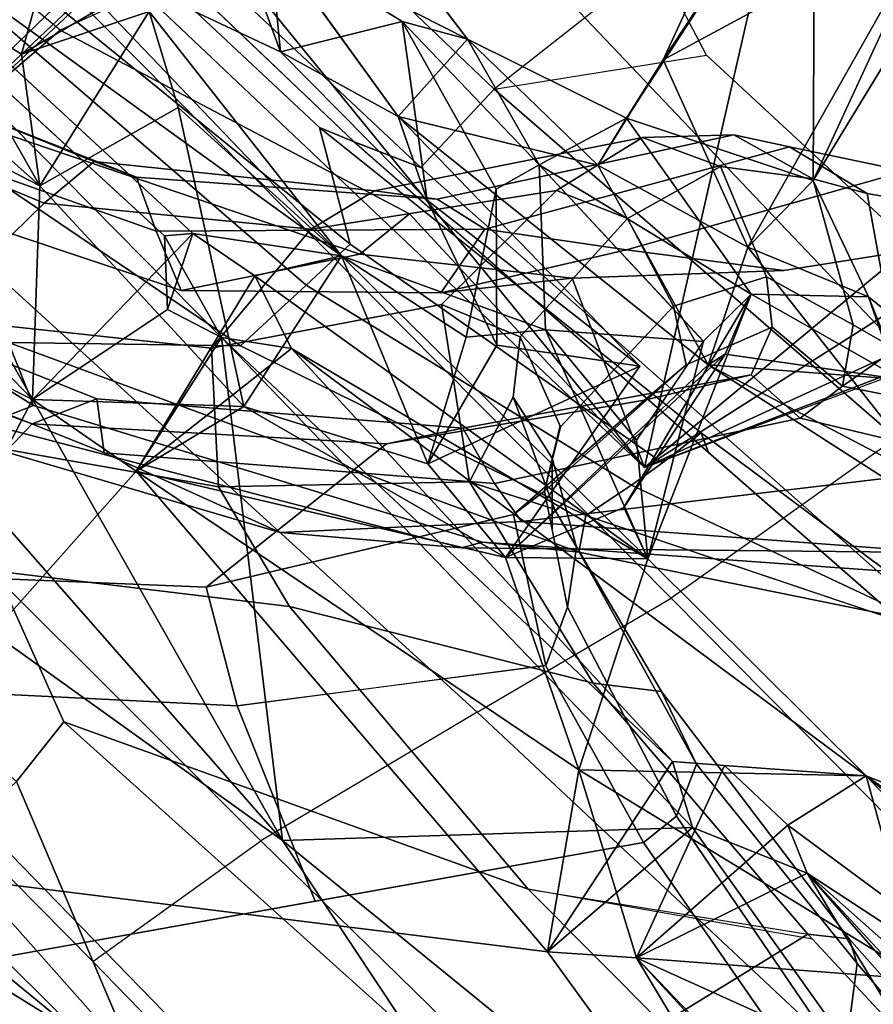
# Model space of a CAD drawing. Units: inches. Extents: x -2 to 313, y -6 to 112.
# Drawn here: x 28 to 29, y 36 to 37 of the extents above; entities that cross this region are included whole.
import ezdxf

# ---------------------------------------------------------------- set-up
doc = ezdxf.new("R2010")
doc.units = ezdxf.units.IN
doc.header["$MEASUREMENT"] = 0
for name, color, linetype in [('SEAT-BACK', 5, 'Continuous'), ('SEAT-BACKFABRIC', 5, 'Continuous'), ('SEAT-BASE', 5, 'Continuous'), ('SEAT-FRAME', 5, 'Continuous'), ('TABLE-TOP', 6, 'Continuous'), ('TABLE-TOPEDGE', 6, 'Continuous')]:
    doc.layers.add(name, color=color, linetype=linetype)
doc.layers.add('SEAT-FABRIC', color=5, linetype='Continuous', lineweight=9)

# ---------------------------------------------------------------- blocks, each defined once
blk = doc.blocks.new('UDV6ATS_3060L04E1_3T')
at = {"layer": 'TABLE-TOP'}
for points in [[(57.88, 0, 29), (0, 0, 29), (0, -28.88, 29), (57.88, -28.88, 29)], [(0, -28.88, 27.824), (0, 0, 27.824), (57.88, 0, 27.824), (57.88, -28.88, 27.824)]]:
    blk.add_3dface(points, dxfattribs=at)
at = {"layer": 'TABLE-TOPEDGE'}
blk.add_3dface([(0, -28.88, 27.824), (57.88, -28.88, 27.824), (57.88, -28.88, 29), (0, -28.88, 29)], dxfattribs=at)
blk = doc.blocks.new('1MIRRA2_ARMS_ADJLUMBAR_BFLY_0T')
at = {"layer": 'SEAT-BACK'}
for points in [[(-11.4012, -2.0448, 40.0462), (-11.4012, -2.0448, 40.0462), (-11.4144, 0.0079, 39.8957), (-11.4541, 0, 39.7441)], [(-11.4481, -2.7967, 39.8398), (-11.4481, -2.7967, 39.8398), (-11.4541, 0, 39.7441), (-11.2743, 0, 39.5936)], [(-11.4541, 0, 39.7441), (-11.4541, 0, 39.7441), (-11.4481, -2.7967, 39.8398), (-11.4012, -2.0448, 40.0462)], [(-11.2658, -1.0112, 39.6228), (-11.2658, -1.0112, 39.6228), (-11.4481, -2.7967, 39.8398), (-11.2743, 0, 39.5936)], [(-11.4012, -2.0448, 40.0462), (-11.4012, -2.0448, 40.0462), (-11.1732, 0, 39.9653), (-11.4144, 0.0079, 39.8957)], [(-10.9237, 0, 39.2659), (-10.9237, 0, 39.2659), (-10.6524, -0.8185, 38.8637), (-11.2658, -1.0112, 39.6228)], [(-10.7274, 0, 39.4503), (-10.7274, 0, 39.4503), (-11.0552, -0.0002, 39.788), (-10.8204, -1.4261, 39.6199)], [(-10.9237, 0, 39.2659), (-10.9237, 0, 39.2659), (-10.6394, -0.0669, 38.8215), (-10.6524, -0.8185, 38.8637)], [(-10.8204, -1.4261, 39.6199), (-10.8204, -1.4261, 39.6199), (-10.4318, -0.9302, 38.9805), (-10.4256, 0, 38.9917)], [(-10.4256, 0, 38.9917), (-10.4256, 0, 38.9917), (-10.7274, 0, 39.4503), (-10.8204, -1.4261, 39.6199)], [(-10.4578, -0.637, 38.4394), (-10.4578, -0.637, 38.4394), (-10.6394, -0.0669, 38.8215), (-10.4937, 0, 38.5098)], [(-10.387, -0.3792, 38.2347), (-10.387, -0.3792, 38.2347), (-10.4578, -0.637, 38.4394), (-10.4937, 0, 38.5098)], [(-10.3922, -0.7906, 38.9158), (-10.3922, -0.7906, 38.9158), (-10.4256, 0, 38.9917), (-10.4318, -0.9302, 38.9805)], [(-11.1673, -1.8706, 40.0249), (-11.1673, -1.8706, 40.0249), (-11.1732, 0, 39.9653), (-11.4012, -2.0448, 40.0462)], [(-11.1673, -1.8706, 40.0249), (-11.1673, -1.8706, 40.0249), (-11.0552, -0.0002, 39.788), (-11.1732, 0, 39.9653)], [(-11.0938, -2.777, 39.975), (-11.0938, -2.777, 39.975), (-11.0552, -0.0002, 39.788), (-11.1673, -1.8706, 40.0249)], [(-11.0938, -2.777, 39.975), (-11.0938, -2.777, 39.975), (-10.8204, -1.4261, 39.6199), (-11.0552, -0.0002, 39.788)], [(-10.4578, -0.637, 38.4394), (-10.4578, -0.637, 38.4394), (-10.6524, -0.8185, 38.8637), (-10.6394, -0.0669, 38.8215)], [(-10.3654, -0.8133, 38.8303), (-10.3654, -0.8133, 38.8303), (-10.2542, -0.9639, 38.5371), (-10.3933, -0.095, 38.86)], [(-10.2542, -0.9639, 38.5371), (-10.2542, -0.9639, 38.5371), (-10.2364, -0.1604, 38.4873), (-10.3933, -0.095, 38.86)], [(-10.2364, -0.1604, 38.4873), (-10.2364, -0.1604, 38.4873), (-10.2542, -0.9639, 38.5371), (-10.2085, -0.5797, 38.3531)], [(-10.3583, -0.5049, 38.189), (-10.3583, -0.5049, 38.189), (-10.387, -0.3792, 38.2347), (-10.0023, -0.3027, 37.1971)], [(-10.1941, -0.5479, 37.7729), (-10.1941, -0.5479, 37.7729), (-10.3583, -0.5049, 38.189), (-10.0023, -0.3027, 37.1971)], [(-10.4578, -0.637, 38.4394), (-10.4578, -0.637, 38.4394), (-10.387, -0.3792, 38.2347), (-10.3583, -0.5049, 38.189)], [(-10.0174, -0.4911, 37.1403), (-10.0174, -0.4911, 37.1403), (-10.1283, -0.7309, 37.493), (-10.1941, -0.5479, 37.7729)], [(-10.0822, -0.8912, 37.356), (-10.0822, -0.8912, 37.356), (-10.1283, -0.7309, 37.493), (-10.0174, -0.4911, 37.1403)], [(-10.4578, -0.637, 38.4394), (-10.4578, -0.637, 38.4394), (-10.3583, -0.5049, 38.189), (-10.2085, -0.5797, 38.3531)], [(-10.3583, -0.5049, 38.189), (-10.3583, -0.5049, 38.189), (-10.1941, -0.5479, 37.7729), (-10.2085, -0.5797, 38.3531)], [(-10.1283, -0.7309, 37.493), (-10.1283, -0.7309, 37.493), (-10.0386, -0.6215, 37.6356), (-10.1941, -0.5479, 37.7729)], [(-9.9528, -0.8842, 37.3417), (-9.9528, -0.8842, 37.3417), (-9.9106, -0.5693, 37.2037), (-10.0386, -0.6215, 37.6356)], [(-10.4578, -0.637, 38.4394), (-10.4578, -0.637, 38.4394), (-10.2085, -0.5797, 38.3531), (-10.2674, -0.6899, 38.4418)], [(-10.2542, -0.9639, 38.5371), (-10.2542, -0.9639, 38.5371), (-10.2674, -0.6899, 38.4418), (-10.2085, -0.5797, 38.3531)], [(-10.1283, -0.7309, 37.493), (-10.1283, -0.7309, 37.493), (-9.9949, -0.8114, 37.5266), (-10.0386, -0.6215, 37.6356)], [(-10.0386, -0.6215, 37.6356), (-10.0386, -0.6215, 37.6356), (-9.9949, -0.8114, 37.5266), (-9.9528, -0.8842, 37.3417)], [(-10.4725, -1.0105, 38.503), (-10.4725, -1.0105, 38.503), (-10.6524, -0.8185, 38.8637), (-10.4578, -0.637, 38.4394)], [(-10.4725, -1.0105, 38.503), (-10.4725, -1.0105, 38.503), (-10.4578, -0.637, 38.4394), (-10.2674, -0.6899, 38.4418)], [(-10.2674, -0.6899, 38.4418), (-10.2674, -0.6899, 38.4418), (-10.2542, -0.9639, 38.5371), (-10.4725, -1.0105, 38.503)], [(-10.13, -0.9902, 37.5049), (-10.13, -0.9902, 37.5049), (-10.1283, -0.7309, 37.493), (-10.0822, -0.8912, 37.356)], [(-9.9949, -0.8114, 37.5266), (-9.9949, -0.8114, 37.5266), (-10.1283, -0.7309, 37.493), (-10.13, -0.9902, 37.5049)], [(-10.3654, -0.8133, 38.8303), (-10.3654, -0.8133, 38.8303), (-10.3922, -0.7906, 38.9158), (-10.4544, -0.8583, 38.9469)], [(-10.4544, -0.8583, 38.9469), (-10.4544, -0.8583, 38.9469), (-10.3922, -0.7906, 38.9158), (-10.4318, -0.9302, 38.9805)], [(-11.2658, -1.0112, 39.6228), (-11.2658, -1.0112, 39.6228), (-10.6524, -0.8185, 38.8637), (-10.6241, -0.9728, 38.8298)], [(-10.6524, -0.8185, 38.8637), (-10.6524, -0.8185, 38.8637), (-10.3654, -0.8133, 38.8303), (-10.4544, -0.8583, 38.9469)], [(-10.6524, -0.8185, 38.8637), (-10.6524, -0.8185, 38.8637), (-10.4725, -1.0105, 38.503), (-10.6241, -0.9728, 38.8298)], [(-10.2542, -0.9639, 38.5371), (-10.2542, -0.9639, 38.5371), (-10.3654, -0.8133, 38.8303), (-10.348, -0.9051, 38.7914)], [(-9.9949, -0.8114, 37.5266), (-9.9949, -0.8114, 37.5266), (-10.0598, -1.0414, 37.6411), (-10.0005, -1.0574, 37.5969)], [(-9.9528, -0.8842, 37.3417), (-9.9528, -0.8842, 37.3417), (-9.9949, -0.8114, 37.5266), (-10.0005, -1.0574, 37.5969)], [(-10.089, -1.3231, 37.3747), (-10.089, -1.3231, 37.3747), (-10.13, -0.9902, 37.5049), (-10.0822, -0.8912, 37.356)], [(-10.0822, -0.8912, 37.356), (-10.0822, -0.8912, 37.356), (-9.9528, -0.8842, 37.3417), (-9.9491, -1.1095, 37.0184)], [(-9.9491, -1.1095, 37.0184), (-9.9491, -1.1095, 37.0184), (-10.0277, -1.3821, 37.2182), (-10.0822, -0.8912, 37.356)], [(-10.0005, -1.0574, 37.5969), (-10.0005, -1.0574, 37.5969), (-9.8826, -1.0936, 37.1131), (-9.9528, -0.8842, 37.3417)], [(-9.9528, -0.8842, 37.3417), (-9.9528, -0.8842, 37.3417), (-9.8826, -1.0936, 37.1131), (-9.9491, -1.1095, 37.0184)], [(-10.348, -0.9051, 38.7914), (-10.348, -0.9051, 38.7914), (-10.6241, -0.9728, 38.8298), (-10.3796, -1.0013, 38.8816)], [(-10.348, -0.9051, 38.7914), (-10.348, -0.9051, 38.7914), (-10.3796, -1.0013, 38.8816), (-10.2515, -1.4996, 38.5594)], [(-10.348, -0.9051, 38.7914), (-10.348, -0.9051, 38.7914), (-10.2515, -1.4996, 38.5594), (-10.2542, -0.9639, 38.5371)], [(-10.4318, -0.9302, 38.9805), (-10.4318, -0.9302, 38.9805), (-10.8204, -1.4261, 39.6199), (-10.4484, -1.7752, 39.0961)], [(-10.4318, -0.9302, 38.9805), (-10.4318, -0.9302, 38.9805), (-10.3796, -1.0013, 38.8816), (-10.6241, -0.9728, 38.8298)], [(-10.4079, -1.6995, 39.0007), (-10.4079, -1.6995, 39.0007), (-10.4318, -0.9302, 38.9805), (-10.4484, -1.7752, 39.0961)], [(-10.4318, -0.9302, 38.9805), (-10.4318, -0.9302, 38.9805), (-10.4079, -1.6995, 39.0007), (-10.3796, -1.0013, 38.8816)], [(-10.2542, -0.9639, 38.5371), (-10.2542, -0.9639, 38.5371), (-10.3615, -1.2227, 38.2272), (-10.4725, -1.0105, 38.503)], [(-10.2161, -1.145, 38.2576), (-10.2161, -1.145, 38.2576), (-10.3615, -1.2227, 38.2272), (-10.2542, -0.9639, 38.5371)], [(-10.2542, -0.9639, 38.5371), (-10.2542, -0.9639, 38.5371), (-10.2515, -1.4996, 38.5594), (-10.1401, -1.2083, 38.1668)], [(-10.1401, -1.2083, 38.1668), (-10.1401, -1.2083, 38.1668), (-10.2161, -1.145, 38.2576), (-10.2542, -0.9639, 38.5371)], [(-9.4873, -0.9596, 35.4372), (-9.4873, -0.9596, 35.4372), (-9.4275, -1.1853, 35.2915), (-9.7993, -1.0744, 36.5341)], [(-9.7993, -1.0744, 36.5341), (-9.7993, -1.0744, 36.5341), (-9.463, -1.0052, 35.6591), (-9.4873, -0.9596, 35.4372)], [(-10.6241, -0.9728, 38.8298), (-10.6241, -0.9728, 38.8298), (-10.6853, -1.7569, 39.0235), (-11.2658, -1.0112, 39.6228)], [(-10.6853, -1.7569, 39.0235), (-10.6853, -1.7569, 39.0235), (-10.6241, -0.9728, 38.8298), (-10.4978, -1.6246, 38.6276)], [(-10.6241, -0.9728, 38.8298), (-10.6241, -0.9728, 38.8298), (-10.3752, -1.3733, 38.2981), (-10.4978, -1.6246, 38.6276)], [(-10.6241, -0.9728, 38.8298), (-10.6241, -0.9728, 38.8298), (-10.4725, -1.0105, 38.503), (-10.3752, -1.3733, 38.2981)], [(-10.13, -0.9902, 37.5049), (-10.13, -0.9902, 37.5049), (-10.089, -1.3231, 37.3747), (-10.1965, -1.1791, 37.6903)], [(-10.2503, -1.8827, 38.6158), (-10.2503, -1.8827, 38.6158), (-10.2515, -1.4996, 38.5594), (-10.3796, -1.0013, 38.8816)], [(-11.4481, -2.7967, 39.8398), (-11.4481, -2.7967, 39.8398), (-11.2658, -1.0112, 39.6228), (-11.2679, -2.1621, 39.713)], [(-11.2658, -1.0112, 39.6228), (-11.2658, -1.0112, 39.6228), (-11.2438, -4.1012, 40.0221), (-11.2679, -2.1621, 39.713)], [(-11.2658, -1.0112, 39.6228), (-11.2658, -1.0112, 39.6228), (-10.6853, -1.7569, 39.0235), (-10.8492, -2.7868, 39.4556)], [(-11.2658, -1.0112, 39.6228), (-11.2658, -1.0112, 39.6228), (-11.1519, -2.8063, 39.7483), (-11.2438, -4.1012, 40.0221)], [(-11.2658, -1.0112, 39.6228), (-11.2658, -1.0112, 39.6228), (-10.8492, -2.7868, 39.4556), (-11.1519, -2.8063, 39.7483)], [(-10.3615, -1.2227, 38.2272), (-10.3615, -1.2227, 38.2272), (-10.3752, -1.3733, 38.2981), (-10.4725, -1.0105, 38.503)], [(-9.8826, -1.0936, 37.1131), (-9.8826, -1.0936, 37.1131), (-9.7733, -1.3122, 36.6856), (-9.463, -1.0052, 35.6591)], [(-9.7993, -1.0744, 36.5341), (-9.7993, -1.0744, 36.5341), (-9.8826, -1.0936, 37.1131), (-9.463, -1.0052, 35.6591)], [(-9.7733, -1.3122, 36.6856), (-9.7733, -1.3122, 36.6856), (-9.3393, -1.2067, 35.2862), (-9.463, -1.0052, 35.6591)], [(-10.1401, -1.2083, 38.1668), (-10.1401, -1.2083, 38.1668), (-10.0114, -1.3574, 37.6574), (-10.0005, -1.0574, 37.5969)], [(-9.9279, -1.3578, 37.3347), (-9.9279, -1.3578, 37.3347), (-10.0005, -1.0574, 37.5969), (-10.0111, -1.3573, 37.6561)], [(-9.9279, -1.3578, 37.3347), (-9.9279, -1.3578, 37.3347), (-9.8826, -1.0936, 37.1131), (-10.0005, -1.0574, 37.5969)], [(-9.9491, -1.1095, 37.0184), (-9.9491, -1.1095, 37.0184), (-9.7993, -1.0744, 36.5341), (-9.8895, -1.3137, 36.7828)], [(-9.8826, -1.0936, 37.1131), (-9.8826, -1.0936, 37.1131), (-9.7993, -1.0744, 36.5341), (-9.9491, -1.1095, 37.0184)], [(-9.8895, -1.3137, 36.7828), (-9.8895, -1.3137, 36.7828), (-9.7993, -1.0744, 36.5341), (-9.4275, -1.1853, 35.2915)], [(-10.0277, -1.3821, 37.2182), (-10.0277, -1.3821, 37.2182), (-9.9491, -1.1095, 37.0184), (-9.8895, -1.3137, 36.7828)], [(-10.3615, -1.2227, 38.2272), (-10.3615, -1.2227, 38.2272), (-10.1965, -1.1791, 37.6903), (-10.089, -1.3231, 37.3747)], [(-9.8895, -1.3137, 36.7828), (-9.8895, -1.3137, 36.7828), (-9.4275, -1.1853, 35.2915), (-9.7733, -1.3122, 36.6856)], [(-9.7733, -1.3122, 36.6856), (-9.7733, -1.3122, 36.6856), (-9.4275, -1.1853, 35.2915), (-9.3393, -1.2067, 35.2862)], [(-10.1571, -1.3853, 38.2431), (-10.1571, -1.3853, 38.2431), (-10.1401, -1.2083, 38.1668), (-10.2515, -1.4996, 38.5594)], [(-10.1571, -1.3853, 38.2431), (-10.1571, -1.3853, 38.2431), (-10.0114, -1.3574, 37.6574), (-10.1401, -1.2083, 38.1668)], [(-10.3615, -1.2227, 38.2272), (-10.3615, -1.2227, 38.2272), (-10.089, -1.3231, 37.3747), (-10.3752, -1.3733, 38.2981)], [(-9.9333, -1.6833, 36.9623), (-9.9333, -1.6833, 36.9623), (-10.0277, -1.3821, 37.2182), (-9.8895, -1.3137, 36.7828)], [(-9.8268, -1.4633, 36.924), (-9.8268, -1.4633, 36.924), (-9.9333, -1.6833, 36.9623), (-9.8895, -1.3137, 36.7828)], [(-9.8895, -1.3137, 36.7828), (-9.8895, -1.3137, 36.7828), (-9.7733, -1.3122, 36.6856), (-9.8268, -1.4633, 36.924)], [(-10.2515, -1.4996, 38.5594), (-10.2515, -1.4996, 38.5594), (-10.0111, -1.3573, 37.6561), (-10.1571, -1.3853, 38.2431)], [(-9.9279, -1.3578, 37.3347), (-9.9279, -1.3578, 37.3347), (-10.0111, -1.3573, 37.6561), (-10.2515, -1.4996, 38.5594)], [(-9.9279, -1.3578, 37.3347), (-9.9279, -1.3578, 37.3347), (-10.2515, -1.4996, 38.5594), (-10.2272, -1.4335, 38.3122)], [(-10.2272, -1.4335, 38.3122), (-10.2272, -1.4335, 38.3122), (-10.0032, -1.3877, 37.3665), (-9.9279, -1.3578, 37.3347)], [(-9.9279, -1.3578, 37.3347), (-9.9279, -1.3578, 37.3347), (-10.0032, -1.3877, 37.3665), (-9.8707, -1.5649, 37.1087)], [(-9.8268, -1.4633, 36.924), (-9.8268, -1.4633, 36.924), (-9.9279, -1.3578, 37.3347), (-9.8707, -1.5649, 37.1087)], [(-10.2515, -1.4996, 38.5594), (-10.2515, -1.4996, 38.5594), (-10.4978, -1.6246, 38.6276), (-10.3752, -1.3733, 38.2981)], [(-10.0032, -1.3877, 37.3665), (-10.0032, -1.3877, 37.3665), (-10.3752, -1.3733, 38.2981), (-10.0277, -1.3821, 37.2182)], [(-10.2272, -1.4335, 38.3122), (-10.2272, -1.4335, 38.3122), (-10.3752, -1.3733, 38.2981), (-10.0032, -1.3877, 37.3665)], [(-10.2272, -1.4335, 38.3122), (-10.2272, -1.4335, 38.3122), (-10.2515, -1.4996, 38.5594), (-10.3752, -1.3733, 38.2981)], [(-9.9556, -1.7134, 37.0501), (-9.9556, -1.7134, 37.0501), (-9.8707, -1.5649, 37.1087), (-10.0277, -1.3821, 37.2182)], [(-10.0032, -1.3877, 37.3665), (-10.0032, -1.3877, 37.3665), (-10.0277, -1.3821, 37.2182), (-9.8707, -1.5649, 37.1087)], [(-9.9556, -1.7134, 37.0501), (-9.9556, -1.7134, 37.0501), (-10.0277, -1.3821, 37.2182), (-9.9333, -1.6833, 36.9623)], [(-11.0938, -2.777, 39.975), (-11.0938, -2.777, 39.975), (-10.6571, -3.0174, 39.688), (-10.8204, -1.4261, 39.6199)], [(-10.6571, -3.0174, 39.688), (-10.6571, -3.0174, 39.688), (-10.4484, -1.7752, 39.0961), (-10.8204, -1.4261, 39.6199)], [(-9.7874, -1.8373, 36.8487), (-9.7874, -1.8373, 36.8487), (-9.9333, -1.6833, 36.9623), (-9.8268, -1.4633, 36.924)], [(-9.7874, -1.8373, 36.8487), (-9.7874, -1.8373, 36.8487), (-9.8268, -1.4633, 36.924), (-9.8707, -1.5649, 37.1087)], [(-10.4978, -1.6246, 38.6276), (-10.4978, -1.6246, 38.6276), (-10.2515, -1.4996, 38.5594), (-10.2503, -1.8827, 38.6158)], [(-10.6853, -1.7569, 39.0235), (-10.6853, -1.7569, 39.0235), (-10.4978, -1.6246, 38.6276), (-10.6124, -1.8405, 38.8999)], [(-10.3802, -2.111, 38.4148), (-10.3802, -2.111, 38.4148), (-10.6124, -1.8405, 38.8999), (-10.4978, -1.6246, 38.6276)], [(-10.2503, -1.8827, 38.6158), (-10.2503, -1.8827, 38.6158), (-10.3802, -2.111, 38.4148), (-10.4978, -1.6246, 38.6276)], [(-10.4484, -1.7752, 39.0961), (-10.4484, -1.7752, 39.0961), (-10.6853, -1.7569, 39.0235), (-10.4079, -1.6995, 39.0007)], [(-10.3627, -1.857, 38.926), (-10.3627, -1.857, 38.926), (-10.3657, -1.7489, 38.9205), (-10.6124, -1.8405, 38.8999)], [(-10.2503, -1.8827, 38.6158), (-10.2503, -1.8827, 38.6158), (-10.3657, -1.7489, 38.9205), (-10.3627, -1.857, 38.926)], [(-10.6853, -1.7569, 39.0235), (-10.6853, -1.7569, 39.0235), (-10.6124, -1.8405, 38.8999), (-10.8492, -2.7868, 39.4556)], [(-10.6571, -3.0174, 39.688), (-10.6571, -3.0174, 39.688), (-10.3878, -1.9163, 39.0244), (-10.4484, -1.7752, 39.0961)], [(-10.6124, -1.8405, 38.8999), (-10.6124, -1.8405, 38.8999), (-10.6457, -2.6169, 39.1292), (-10.8492, -2.7868, 39.4556)], [(-10.6124, -1.8405, 38.8999), (-10.6124, -1.8405, 38.8999), (-10.6291, -2.6082, 39.0972), (-10.6457, -2.6169, 39.1292)], [(-10.6124, -1.8405, 38.8999), (-10.6124, -1.8405, 38.8999), (-10.4448, -2.2844, 38.6358), (-10.6291, -2.6082, 39.0972)], [(-10.3878, -1.9163, 39.0244), (-10.3878, -1.9163, 39.0244), (-10.3627, -1.857, 38.926), (-10.6124, -1.8405, 38.8999)], [(-10.4448, -2.2844, 38.6358), (-10.4448, -2.2844, 38.6358), (-10.6124, -1.8405, 38.8999), (-10.3802, -2.111, 38.4148)], [(-10.3878, -1.9163, 39.0244), (-10.3878, -1.9163, 39.0244), (-10.267, -2.4963, 38.7991), (-10.3627, -1.857, 38.926)], [(-10.2503, -1.8827, 38.6158), (-10.2503, -1.8827, 38.6158), (-10.3627, -1.857, 38.926), (-10.267, -2.4963, 38.7991)], [(-10.2503, -1.8827, 38.6158), (-10.2503, -1.8827, 38.6158), (-10.2241, -2.0377, 38.4047), (-10.3802, -2.111, 38.4148)], [(-10.2118, -2.2872, 38.5299), (-10.2118, -2.2872, 38.5299), (-10.2503, -1.8827, 38.6158), (-10.267, -2.4963, 38.7991)], [(-10.2118, -2.2872, 38.5299), (-10.2118, -2.2872, 38.5299), (-10.1702, -2.0704, 38.3166), (-10.2503, -1.8827, 38.6158)], [(-10.2241, -2.0377, 38.4047), (-10.2241, -2.0377, 38.4047), (-10.2503, -1.8827, 38.6158), (-10.1702, -2.0704, 38.3166)], [(-10.4353, -2.6311, 39.2197), (-10.4353, -2.6311, 39.2197), (-10.3878, -1.9163, 39.0244), (-10.6571, -3.0174, 39.688)], [(-10.4122, -2.576, 39.1418), (-10.4122, -2.576, 39.1418), (-10.3878, -1.9163, 39.0244), (-10.4353, -2.6311, 39.2197)], [(-10.4122, -2.576, 39.1418), (-10.4122, -2.576, 39.1418), (-10.3432, -2.6652, 39.0366), (-10.3878, -1.9163, 39.0244)], [(-10.267, -2.4963, 38.7991), (-10.267, -2.4963, 38.7991), (-10.3878, -1.9163, 39.0244), (-10.3432, -2.6652, 39.0366)]]:
    blk.add_3dface(points, dxfattribs=at)
for points, invisible_edges in [([(-10.4256, 0, 38.9917), (-10.4256, 0, 38.9917), (-10.3922, -0.7906, 38.9158), (-10.3933, -0.095, 38.86)], 4), ([(-10.3922, -0.7906, 38.9158), (-10.3922, -0.7906, 38.9158), (-10.3654, -0.8133, 38.8303), (-10.3933, -0.095, 38.86)], 9), ([(-9.9528, -0.8842, 37.3417), (-9.9528, -0.8842, 37.3417), (-10.0822, -0.8912, 37.356), (-10.0174, -0.4911, 37.1403)], 9), ([(-10.0174, -0.4911, 37.1403), (-10.0174, -0.4911, 37.1403), (-9.9106, -0.5693, 37.2037), (-9.9528, -0.8842, 37.3417)], 9), ([(-10.3654, -0.8133, 38.8303), (-10.3654, -0.8133, 38.8303), (-10.6524, -0.8185, 38.8637), (-10.348, -0.9051, 38.7914)], 4), ([(-10.6524, -0.8185, 38.8637), (-10.6524, -0.8185, 38.8637), (-10.6241, -0.9728, 38.8298), (-10.348, -0.9051, 38.7914)], 9), ([(-10.6524, -0.8185, 38.8637), (-10.6524, -0.8185, 38.8637), (-10.4544, -0.8583, 38.9469), (-10.6241, -0.9728, 38.8298)], 4), ([(-9.9949, -0.8114, 37.5266), (-9.9949, -0.8114, 37.5266), (-10.13, -0.9902, 37.5049), (-10.0598, -1.0414, 37.6411)], 4), ([(-10.4318, -0.9302, 38.9805), (-10.4318, -0.9302, 38.9805), (-10.6241, -0.9728, 38.8298), (-10.4544, -0.8583, 38.9469)], 4), ([(-10.0822, -0.8912, 37.356), (-10.0822, -0.8912, 37.356), (-10.0277, -1.3821, 37.2182), (-10.089, -1.3231, 37.3747)], 4), ([(-10.13, -0.9902, 37.5049), (-10.13, -0.9902, 37.5049), (-10.1965, -1.1791, 37.6903), (-10.0598, -1.0414, 37.6411)], 9), ([(-10.3657, -1.7489, 38.9205), (-10.3657, -1.7489, 38.9205), (-10.3796, -1.0013, 38.8816), (-10.4079, -1.6995, 39.0007)], 2), ([(-10.3657, -1.7489, 38.9205), (-10.3657, -1.7489, 38.9205), (-10.2503, -1.8827, 38.6158), (-10.3796, -1.0013, 38.8816)], 9), ([(-10.1965, -1.1791, 37.6903), (-10.1965, -1.1791, 37.6903), (-10.3615, -1.2227, 38.2272), (-10.0598, -1.0414, 37.6411)], 4), ([(-10.2161, -1.145, 38.2576), (-10.2161, -1.145, 38.2576), (-10.0598, -1.0414, 37.6411), (-10.3615, -1.2227, 38.2272)], 4), ([(-10.0598, -1.0414, 37.6411), (-10.0598, -1.0414, 37.6411), (-10.2161, -1.145, 38.2576), (-10.1401, -1.2083, 38.1668)], 9), ([(-10.0598, -1.0414, 37.6411), (-10.0598, -1.0414, 37.6411), (-10.1401, -1.2083, 38.1668), (-10.0005, -1.0574, 37.5969)], 2), ([(-9.8826, -1.0936, 37.1131), (-9.8826, -1.0936, 37.1131), (-9.9279, -1.3578, 37.3347), (-9.8268, -1.4633, 36.924)], 9), ([(-9.7733, -1.3122, 36.6856), (-9.7733, -1.3122, 36.6856), (-9.8826, -1.0936, 37.1131), (-9.8268, -1.4633, 36.924)], 4), ([(-10.0277, -1.3821, 37.2182), (-10.0277, -1.3821, 37.2182), (-10.3752, -1.3733, 38.2981), (-10.089, -1.3231, 37.3747)], 9), ([(-10.6853, -1.7569, 39.0235), (-10.6853, -1.7569, 39.0235), (-10.6124, -1.8405, 38.8999), (-10.4079, -1.6995, 39.0007)], 4), ([(-10.4079, -1.6995, 39.0007), (-10.4079, -1.6995, 39.0007), (-10.6124, -1.8405, 38.8999), (-10.3657, -1.7489, 38.9205)], 2), ([(-10.6124, -1.8405, 38.8999), (-10.6124, -1.8405, 38.8999), (-10.6853, -1.7569, 39.0235), (-10.4484, -1.7752, 39.0961)], 9), ([(-10.6124, -1.8405, 38.8999), (-10.6124, -1.8405, 38.8999), (-10.4484, -1.7752, 39.0961), (-10.3878, -1.9163, 39.0244)], 2)]:
    blk.add_3dface(points, dxfattribs=dict(at, invisible_edges=invisible_edges))
at = {"layer": 'SEAT-BACKFABRIC'}
for points in [[(-11.085, 0, 39.8956), (-11.0934, -1.3658, 39.9486), (-10.8397, -1.4076, 39.7457), (-10.8404, 0, 39.6819)], [(-10.8397, -1.4076, 39.7457), (-10.8404, 0, 39.6819), (-10.605, 0, 39.4017), (-10.5363, -1.4847, 39.3694)], [(-10.605, 0, 39.4017), (-10.5363, -1.4847, 39.3694), (-10.2655, -1.5548, 38.7366), (-10.2587, 0, 38.6507)], [(-10.2655, -1.5548, 38.7366), (-10.2587, 0, 38.6507), (-9.8064, 0, 37.0539), (-9.8476, -1.6251, 37.2212)], [(-9.8064, 0, 37.0539), (-9.8476, -1.6251, 37.2212), (-9.1964, -1.4751, 35.1308), (-9.1546, 0, 34.9623)], [(-10.8397, -1.4076, 39.7457), (-10.8277, -2.53, 39.8629), (-11.1083, -2.4112, 40.0609), (-11.0934, -1.3658, 39.9486)], [(-10.4987, -2.6314, 39.4962), (-10.5363, -1.4847, 39.3694), (-10.8397, -1.4076, 39.7457), (-10.8277, -2.53, 39.8629)], [(-10.2655, -1.5548, 38.7366), (-10.2712, -2.6233, 38.9609), (-10.4987, -2.6314, 39.4962), (-10.5363, -1.4847, 39.3694)], [(-9.9745, -2.4906, 37.8531), (-9.8476, -1.6251, 37.2212), (-10.2655, -1.5548, 38.7366), (-10.2712, -2.6233, 38.9609)]]:
    blk.add_3dface(points, dxfattribs=at)
at = {"layer": 'SEAT-BASE'}
for points in [[(-12.4775, 0.445, 4.6477), (-12.5, 0.3817, 4.7238), (-1.6965, 0.704, 8.1735), (-1.6803, 0.7723, 8.0987)], [(-12.4775, 0.445, 4.6477), (-12.5, 0.3817, 4.7238), (-1.6965, 0.704, 8.1735), (-1.6803, 0.7723, 8.0987)], [(-12.4775, 0.445, 4.6477), (-1.6803, 0.7723, 8.0987), (-1.6783, 0.7512, 7.9856), (-11.7886, 0.4644, 4.8238)], [(-12.4775, 0.445, 4.6477), (-1.6803, 0.7723, 8.0987), (-1.6783, 0.7512, 7.9856), (-11.7886, 0.4644, 4.8238)], [(-11.7886, 0.4644, 4.8238), (-1.6986, 0.6567, 7.914), (-1.6783, 0.7512, 7.9856)], [(-11.7886, 0.4644, 4.8238), (-1.6986, 0.6567, 7.914), (-1.6783, 0.7512, 7.9856)], [(-12.5, 0.3817, 4.7238), (-12.5, 0, 4.7639), (-1.6965, 0, 8.2213), (-1.6965, 0.704, 8.1735)], [(-12.5, 0.3817, 4.7238), (-12.5, 0, 4.7639), (-1.6965, 0, 8.2213), (-1.6965, 0.704, 8.1735)], [(-11.4948, 0, 3.5938), (-11.5037, 0.0609, 3.6462), (-2.0516, 0.0609, 5.2504), (-2.0427, 0, 5.1979)], [(-11.4948, 0, 3.5938), (-11.5037, 0.0609, 3.6462), (-2.0516, 0.0609, 5.2504), (-2.0427, 0, 5.1979)], [(-1.6965, 0, 8.2213), (-12.5, 0, 4.7639), (-12.5, -0.3817, 4.7238), (-1.6965, -0.704, 8.1735)], [(-1.6965, 0, 8.2213), (-12.5, 0, 4.7639), (-12.5, -0.3817, 4.7238), (-1.6965, -0.704, 8.1735)], [(-2.0516, -0.0609, 5.2504), (-11.5037, -0.0609, 3.6462), (-11.4948, 0, 3.5938), (-2.0427, 0, 5.1979)], [(-2.0516, -0.0609, 5.2504), (-11.5037, -0.0609, 3.6462), (-11.4948, 0, 3.5938), (-2.0427, 0, 5.1979)], [(-9.2553, 0, 15.4184), (-9.2205, -1.9416, 15.4405), (-8.9484, -1.8192, 16.3394), (-8.9576, 0, 16.39)], [(-9.2553, 0, 15.4184), (-9.2283, 0, 15.3689), (-9.1961, -1.9432, 15.3919), (-9.2205, -1.9416, 15.4405)], [(-9.2283, 0, 15.3689), (-8.4757, 0, 15.1753), (-8.5084, -1.7915, 15.1861), (-9.1961, -1.9432, 15.3919)], [(-1.6965, -0.704, 8.1735), (-12.5, -0.3817, 4.7238), (-12.4775, -0.445, 4.6477), (-1.6803, -0.7723, 8.0987)], [(-1.6965, -0.704, 8.1735), (-12.5, -0.3817, 4.7238), (-12.4775, -0.445, 4.6477), (-1.6803, -0.7723, 8.0987)], [(-1.6783, -0.7512, 7.9856), (-1.6803, -0.7723, 8.0987), (-12.4775, -0.445, 4.6477), (-11.7886, -0.4644, 4.8238)], [(-1.6783, -0.7512, 7.9856), (-1.6803, -0.7723, 8.0987), (-12.4775, -0.445, 4.6477), (-11.7886, -0.4644, 4.8238)], [(-1.6783, -0.7512, 7.9856), (-1.6986, -0.6567, 7.914), (-11.7886, -0.4644, 4.8238), (-1.6783, -0.7512, 7.9856)], [(-1.6783, -0.7512, 7.9856), (-1.6986, -0.6567, 7.914), (-11.7886, -0.4644, 4.8238), (-1.6783, -0.7512, 7.9856)]]:
    blk.add_3dface(points, dxfattribs=at)
for points, invisible_edges in [([(-1.6986, 0.6567, 7.914), (-1.9086, 0.2058, 7.4174), (-11.7693, 0.0851, 4.2852), (-11.7886, 0.4644, 4.8238)], 5), ([(-1.6986, 0.6567, 7.914), (-1.9086, 0.2058, 7.4174), (-11.7693, 0.0851, 4.2852), (-11.7886, 0.4644, 4.8238)], 5), ([(-11.776, 0.076, 4.0374), (-11.7693, 0.0852, 4.2869), (-1.9086, 0.2058, 7.4174), (-2.0052, 0.1123, 6.7519)], 5), ([(-11.776, 0.076, 4.0374), (-11.7693, 0.0852, 4.2869), (-1.9086, 0.2058, 7.4174), (-2.0052, 0.1123, 6.7519)], 5), ([(-2.0052, 0.1123, 6.7519), (-2.0516, 0.0609, 5.2504), (-11.5037, 0.0609, 3.6462), (-11.776, 0.076, 4.0374)], 5), ([(-2.0052, 0.1123, 6.7519), (-2.0516, 0.0609, 5.2504), (-11.5037, 0.0609, 3.6462), (-11.776, 0.076, 4.0374)], 5), ([(-11.5037, -0.0609, 3.6462), (-2.0516, -0.0609, 5.2504), (-2.0052, -0.1123, 6.7519), (-11.776, -0.076, 4.0374)], 10), ([(-11.5037, -0.0609, 3.6462), (-2.0516, -0.0609, 5.2504), (-2.0052, -0.1123, 6.7519), (-11.776, -0.076, 4.0374)], 10), ([(-11.7693, -0.0851, 4.2852), (-1.9086, -0.2058, 7.4174), (-1.6986, -0.6567, 7.914), (-11.7886, -0.4644, 4.8238)], 10), ([(-11.7693, -0.0851, 4.2852), (-1.9086, -0.2058, 7.4174), (-1.6986, -0.6567, 7.914), (-11.7886, -0.4644, 4.8238)], 10), ([(-1.9086, -0.2058, 7.4174), (-11.7693, -0.0852, 4.2869), (-11.776, -0.076, 4.0374), (-2.0052, -0.1123, 6.7519)], 8), ([(-1.9086, -0.2058, 7.4174), (-11.7693, -0.0852, 4.2869), (-11.776, -0.076, 4.0374), (-2.0052, -0.1123, 6.7519)], 8)]:
    blk.add_3dface(points, dxfattribs=dict(at, invisible_edges=invisible_edges))
at = {"layer": 'SEAT-FABRIC'}
for points in [[(-1.4915, 8.6712, 19.1949), (-2.9872, 8.2807, 18.9337), (-2.9872, -8.2807, 18.9337), (-1.4915, -8.6712, 19.1949)], [(-3.9076, 7.8919, 18.7115), (-3.9076, -7.8919, 18.7115), (-2.9872, -8.2807, 18.9337), (-2.9872, 8.2807, 18.9337)], [(-3.9076, 7.8919, 18.7115), (-4.3738, 7.5786, 18.572), (-4.3738, -7.5786, 18.572), (-3.9076, -7.8919, 18.7115)], [(-5.0893, 7.0253, 18.3506), (-5.0893, -7.0253, 18.3506), (-4.3738, -7.5786, 18.572), (-4.3738, 7.5786, 18.572)], [(-5.0893, 7.0253, 18.3506), (-5.6144, 0, 17.8784), (-5.0893, -7.0253, 18.3506), (-5.0893, 7.0253, 18.3506)]]:
    blk.add_3dface(points, dxfattribs=at)
at = {"layer": 'SEAT-FRAME'}
for points in [[(-11.5001, 0, 39.7026), (-11.7995, 0, 39.1971), (-11.815, -1.7156, 39.2437), (-11.5025, -1.9281, 39.8083)], [(-11.4843, -1.77, 38.9872), (-11.6321, -1.7245, 38.4308), (-11.6521, 0, 38.3481), (-11.4963, 0, 38.9111)], [(-11.4047, 0, 39.7061), (-11.5001, 0, 39.7026), (-11.5025, -1.9281, 39.8083), (-11.4234, -1.9281, 39.8167)], [(-11.4843, -1.77, 38.9872), (-11.4963, 0, 38.9111), (-11.2588, 0, 39.4449), (-11.2617, -1.9942, 39.5683)], [(-11.2612, 0, 39.5048), (-11.4047, 0, 39.7061), (-11.4234, -1.9281, 39.8167), (-11.2684, -1.9036, 39.6137)], [(-11.2617, -1.9942, 39.5683), (-11.2588, 0, 39.4449), (-11.2612, 0, 39.5048), (-11.2684, -1.9036, 39.6137)], [(-10.6566, -0.8247, 17.8225), (-10.7143, -0.7994, 18.4124), (-10.9078, 0, 18.8208), (-10.8473, 0, 17.9797)], [(-10.6566, -0.8247, 17.8225), (-10.8473, 0, 17.9797), (-10.7428, 0, 17.2792), (-10.6233, -0.7472, 17.2515)], [(-10.4221, -0.9543, 16.507), (-10.6233, -0.7472, 17.2515), (-10.7428, 0, 17.2792), (-10.6054, 0, 16.6744)], [(-10.4221, -0.9543, 16.507), (-10.6054, 0, 16.6744), (-10.3818, 0, 16.1023), (-10.3114, -0.9586, 16.1531)], [(-10.3033, -0.518, 17.0217), (-10.3522, 0, 17.0474), (-10.5659, 0, 18.0565), (-10.4704, -0.5051, 17.9621)], [(-10.2363, -0.9613, 15.985), (-10.3114, -0.9586, 16.1531), (-10.3818, 0, 16.1023), (-10.2854, -0.4872, 15.9702)], [(-10.3522, 0, 17.0474), (-10.193, 0, 16.2953), (-10.0908, -0.5975, 16.2083), (-10.3033, -0.518, 17.0217)], [(-10.1373, 0, 15.5504), (-10.1068, -0.9559, 15.5626), (-10.1431, -0.8748, 15.7268), (-10.1639, 0, 15.7048)], [(-10.1068, -0.9559, 15.5626), (-10.1373, 0, 15.5504), (-9.9964, 0, 15.4855), (-9.9736, -0.9517, 15.5067)], [(-9.6734, 0, 15.4926), (-9.6676, -0.9878, 15.5131), (-9.9736, -0.9517, 15.5067), (-9.9964, 0, 15.4855)], [(-10.5995, -0.3403, 26.4799), (-10.8258, -0.2983, 28.4032), (-10.673, -0.6539, 28.4301), (-10.4695, -0.6561, 26.585)], [(-10.5255, -0.3437, 25.1253), (-10.5995, -0.3403, 26.4799), (-10.4695, -0.6561, 26.585), (-10.389, -0.6634, 25.0647)], [(-10.5147, -0.3712, 22.9193), (-10.5255, -0.3437, 25.1253), (-10.389, -0.6634, 25.0647), (-10.3654, -0.7146, 22.9051)], [(-10.5735, -0.4065, 21.348), (-10.5147, -0.3712, 22.9193), (-10.3654, -0.7146, 22.9051), (-10.3955, -0.7794, 21.3864)], [(-10.4259, -0.8534, 19.8909), (-10.6269, -0.4499, 19.8627), (-10.5735, -0.4065, 21.348), (-10.3955, -0.7794, 21.3864)], [(-10.9315, -0.8464, 28.3845), (-11.1289, -0.4441, 28.3497), (-10.8614, -0.4387, 26.337), (-10.6741, -0.8397, 26.3705)], [(-10.6741, -0.8397, 26.3705), (-10.8614, -0.4387, 26.337), (-10.776, -0.4541, 24.3021), (-10.5951, -0.8745, 24.3193)], [(-10.4704, -0.5051, 17.9621), (-10.6269, -0.4499, 19.8627), (-10.4259, -0.8534, 19.8909), (-10.2369, -0.9785, 17.9376)], [(-11.4507, -0.8389, 31.0664), (-11.7161, -0.4602, 30.7633), (-11.6486, -1.1725, 30.891), (-11.3823, -1.6429, 31.2666)], [(-10.5951, -0.8745, 24.3193), (-10.776, -0.4541, 24.3021), (-10.8277, -0.4813, 22.1866), (-10.6362, -0.9284, 22.1839)], [(-10.6362, -0.9284, 22.1839), (-10.8277, -0.4813, 22.1866), (-10.826, -0.6508, 19.8349), (-10.5514, -1.1533, 19.8733)], [(-10.2363, -0.9613, 15.985), (-10.2854, -0.4872, 15.9702), (-10.1719, -0.4879, 15.8271), (-10.1607, -0.8316, 15.8325)], [(-10.1607, -0.8316, 15.8325), (-10.1719, -0.4879, 15.8271), (-10.1515, -0.5223, 15.718), (-10.1431, -0.8748, 15.7268)], [(-10.8352, -0.9378, 29.5282), (-11.0426, -0.4937, 29.7845), (-11.0025, -1.1403, 30.2367), (-10.9083, -1.1297, 29.9682)], [(-9.2087, -0.8106, 18.068), (-9.4798, -0.4983, 18.0242), (-10.1971, -0.5578, 16.615), (-10.1739, -1.4164, 16.2275)], [(-10.3033, -0.518, 17.0217), (-10.4704, -0.5051, 17.9621), (-10.2369, -0.9785, 17.9376), (-10.1578, -0.9868, 17.3054)], [(-10.0908, -0.5975, 16.2083), (-10.3033, -0.518, 17.0217), (-10.1578, -0.9868, 17.3054), (-10.1739, -1.4164, 16.2275)], [(-8.1565, -1.603, 16.6804), (-7.9121, -0.8189, 16.6238), (-10.0908, -0.5975, 16.2083), (-10.1739, -1.4164, 16.2275)], [(-11.1852, -1.2715, 29.7276), (-11.1187, -1.9441, 30.2342), (-11.6638, -1.209, 30.753), (-11.7315, -0.6068, 30.6407)], [(-11.425, -0.6256, 31.0421), (-11.4507, -0.8389, 31.0664), (-11.3823, -1.6429, 31.2666), (-11.3738, -1.3689, 31.2085)], [(-10.5514, -1.1533, 19.8733), (-10.826, -0.6508, 19.8349), (-10.7143, -0.7994, 18.4124), (-10.4056, -1.3263, 18.4545)], [(-10.5655, -1.0589, 29.1103), (-10.45, -0.9307, 28.4694), (-10.673, -0.6539, 28.4301), (-10.7702, -0.767, 29.1366)], [(-10.2576, -0.9134, 26.7061), (-10.4695, -0.6561, 26.585), (-10.673, -0.6539, 28.4301), (-10.45, -0.9307, 28.4694)], [(-10.168, -0.9359, 25.01), (-10.389, -0.6634, 25.0647), (-10.4695, -0.6561, 26.585), (-10.2576, -0.9134, 26.7061)], [(-10.1204, -0.9984, 22.8907), (-10.3654, -0.7146, 22.9051), (-10.389, -0.6634, 25.0647), (-10.168, -0.9359, 25.01)], [(-9.1536, -1.7544, 16.4712), (-9.2616, -1.9603, 15.4019), (-9.2941, -0.7286, 15.3763), (-8.934, -0.7015, 16.3652)], [(-10.1047, -1.0666, 21.4288), (-10.3955, -0.7794, 21.3864), (-10.3654, -0.7146, 22.9051), (-10.1204, -0.9984, 22.8907)], [(-9.2941, -0.7286, 15.3763), (-9.2616, -1.9603, 15.4019), (-9.2874, -1.9617, 15.3895), (-9.3121, -0.9847, 15.3687)], [(-10.3823, -1.3397, 17.8282), (-10.6566, -0.8247, 17.8225), (-10.6233, -0.7472, 17.2515), (-10.3064, -1.4331, 17.1782)], [(-10.2679, -1.4069, 16.5101), (-10.3064, -1.4331, 17.1782), (-10.6233, -0.7472, 17.2515), (-10.4221, -0.9543, 16.507)], [(-10.8352, -0.9378, 29.5282), (-10.6084, -1.2263, 29.4311), (-10.5655, -1.0589, 29.1103), (-10.7702, -0.767, 29.1366)], [(-10.4259, -0.8534, 19.8909), (-10.3955, -0.7794, 21.3864), (-10.1047, -1.0666, 21.4288), (-10.1995, -1.0836, 19.9228)], [(-10.3823, -1.3397, 17.8282), (-10.4056, -1.3263, 18.4545), (-10.7143, -0.7994, 18.4124), (-10.6566, -0.8247, 17.8225)], [(-9.2087, -0.8106, 18.068), (-10.1739, -1.4164, 16.2275), (-9.0728, -1.9197, 16.9949), (-8.8527, -1.0239, 18.1236)], [(-10.1541, -1.4284, 16.0169), (-10.2363, -0.9613, 15.985), (-10.1607, -0.8316, 15.8325), (-10.0939, -1.4357, 15.8752)], [(-10.1607, -0.8316, 15.8325), (-10.1431, -0.8748, 15.7268), (-10.1045, -1.4594, 15.7604), (-10.0939, -1.4357, 15.8752)], [(-10.9315, -0.8464, 28.3845), (-10.6741, -0.8397, 26.3705), (-10.38, -1.1688, 26.422), (-10.6644, -1.1363, 28.4316)], [(-10.6741, -0.8397, 26.3705), (-10.5951, -0.8745, 24.3193), (-10.2992, -1.2223, 24.3425), (-10.38, -1.1688, 26.422)], [(-11.0351, -0.9439, 28.9947), (-10.9315, -0.8464, 28.3845), (-10.6644, -1.1363, 28.4316), (-10.7418, -1.2678, 28.9728)], [(-10.0713, -1.1864, 17.9208), (-10.2369, -0.9785, 17.9376), (-10.4259, -0.8534, 19.8909), (-10.1995, -1.0836, 19.9228)], [(-10.5951, -0.8745, 24.3193), (-10.6362, -0.9284, 22.1839), (-10.3199, -1.2987, 22.1812), (-10.2992, -1.2223, 24.3425)], [(-10.1431, -0.8744, 15.7268), (-10.1068, -0.9559, 15.5626), (-10.0497, -1.8843, 15.6344), (-10.0777, -1.8658, 15.7834)], [(-10.2576, -0.9134, 26.7061), (-10.45, -0.9307, 28.4694), (-10.2093, -1.0945, 28.5119), (-10.0078, -1.0957, 26.8342)], [(-10.168, -0.9359, 25.01), (-10.2576, -0.9134, 26.7061), (-10.0078, -1.0957, 26.8342), (-9.8857, -1.1244, 24.9621)], [(-10.6362, -0.9284, 22.1839), (-10.5514, -1.1533, 19.8733), (-10.3299, -1.3558, 19.9043), (-10.3199, -1.2987, 22.1812)], [(-10.8352, -0.9378, 29.5282), (-10.9083, -1.1297, 29.9682), (-10.6473, -1.6849, 30.0085), (-10.6084, -1.2263, 29.4311)], [(-10.4499, -0.9309, 28.4694), (-10.5655, -1.0589, 29.1103), (-10.3407, -1.2751, 29.2109), (-10.2093, -1.0945, 28.5119)], [(-10.1204, -0.9984, 22.8907), (-10.168, -0.9359, 25.01), (-9.8857, -1.1244, 24.9621), (-9.8028, -1.2024, 22.5282)], [(-11.1852, -1.2715, 29.7276), (-11.0351, -0.9439, 28.9947), (-10.7418, -1.2678, 28.9728), (-10.845, -1.5084, 29.5879)], [(-10.2679, -1.4069, 16.5101), (-10.4221, -0.9543, 16.507), (-10.3114, -0.9586, 16.1531), (-10.2008, -1.4206, 16.1777)], [(-9.9047, -1.9224, 15.5722), (-10.0497, -1.8843, 15.6344), (-10.1068, -0.9559, 15.5626), (-9.9736, -0.9517, 15.5067)], [(-9.7569, -1.1083, 15.5251), (-9.7351, -1.0385, 15.5229), (-9.6676, -0.9879, 15.5131), (-9.9736, -0.9517, 15.5067)], [(-9.9047, -1.9224, 15.5722), (-9.9736, -0.9517, 15.5067), (-9.7569, -1.1083, 15.5251), (-9.728, -1.8624, 15.5763)], [(-10.1541, -1.4284, 16.0169), (-10.2008, -1.4206, 16.1777), (-10.3114, -0.9586, 16.1531), (-10.2363, -0.9613, 15.985)], [(-10.0713, -1.1864, 17.9208), (-10.1739, -1.4164, 16.2275), (-10.1578, -0.9868, 17.3054), (-10.2369, -0.9785, 17.9376)], [(-10.1047, -1.0666, 21.4288), (-10.1204, -0.9984, 22.8907), (-9.8028, -1.2024, 22.5282), (-9.7645, -1.2619, 21.4748)], [(-10.3407, -1.2751, 29.2109), (-10.5655, -1.0589, 29.1103), (-10.6084, -1.2263, 29.4311), (-10.409, -1.5611, 29.6344)], [(-9.9987, -1.2092, 19.95), (-10.1995, -1.0836, 19.9228), (-10.1047, -1.0666, 21.4288)], [(-9.9987, -1.2092, 19.95), (-10.1047, -1.0666, 21.4288), (-9.7645, -1.2619, 21.4748), (-9.6842, -1.3853, 19.9959)], [(-10.0713, -1.1864, 17.9208), (-10.1995, -1.0836, 19.9228), (-9.9987, -1.2092, 19.95), (-9.8781, -1.3658, 17.9014)], [(-10.2275, -1.239, 28.8551), (-10.1684, -1.192, 28.5191), (-10.2093, -1.0945, 28.5119), (-10.3407, -1.2751, 29.2109)], [(-10.0078, -1.0957, 26.8342), (-10.2093, -1.0945, 28.5119), (-10.1684, -1.192, 28.5191), (-9.9701, -1.1826, 26.9694)], [(-10.0078, -1.0957, 26.8342), (-9.9701, -1.1826, 26.9694), (-9.8426, -1.2186, 24.9395), (-9.8857, -1.1244, 24.9621)], [(-9.8028, -1.2024, 22.5282), (-9.8857, -1.1244, 24.9621), (-9.8426, -1.2186, 24.9395), (-9.7722, -1.3105, 22.5337)], [(-11.2214, -1.6831, 31.2728), (-11.2851, -1.1326, 31.1125), (-11.3738, -1.3689, 31.2085), (-11.3823, -1.6429, 31.2666)], [(-11.2214, -1.6831, 31.2728), (-11.0025, -1.1403, 30.2367), (-11.2851, -1.1326, 31.1125), (-11.2214, -1.6831, 31.2728)], [(-10.8725, -1.7984, 30.5218), (-10.9083, -1.1297, 29.9682), (-11.0025, -1.1403, 30.2367), (-11.2214, -1.6831, 31.2728)], [(-10.8725, -1.7984, 30.5218), (-10.6478, -1.9215, 30.2446), (-10.6473, -1.6849, 30.0085), (-10.9083, -1.1297, 29.9682)], [(-10.4352, -1.5043, 29.0905), (-10.7418, -1.2678, 28.9728), (-10.6644, -1.1363, 28.4316), (-10.3304, -1.3426, 28.4905)], [(-10.115, -1.3572, 26.4883), (-10.3304, -1.3426, 28.4905), (-10.6644, -1.1363, 28.4316), (-10.38, -1.1688, 26.422)], [(-9.9907, -1.7491, 18.5125), (-10.3299, -1.3558, 19.9043), (-10.5514, -1.1533, 19.8733), (-10.4056, -1.3263, 18.4545)], [(-10.115, -1.3572, 26.4883), (-10.38, -1.1688, 26.422), (-10.2992, -1.2223, 24.3425), (-9.9988, -1.4288, 24.3874)], [(-10.0066, -1.2999, 26.8985), (-9.9701, -1.1826, 26.9694), (-10.1684, -1.192, 28.5191), (-10.2119, -1.3068, 28.5112)], [(-9.8781, -1.3658, 17.9014), (-9.6457, -1.5344, 17.7856), (-10.1739, -1.4164, 16.2275), (-10.0713, -1.1864, 17.9208)], [(-10.0066, -1.2999, 26.8985), (-9.8989, -1.356, 24.9484), (-9.8426, -1.2186, 24.9395), (-9.9701, -1.1826, 26.9694)], [(-10.2275, -1.239, 28.8551), (-10.2469, -1.3269, 28.7163), (-10.2119, -1.3068, 28.5112), (-10.1684, -1.192, 28.5191)], [(-9.6457, -1.5344, 17.7856), (-9.8781, -1.3658, 17.9014), (-9.9987, -1.2092, 19.95), (-9.6842, -1.3853, 19.9959)], [(-9.8028, -1.2024, 22.5282), (-9.7722, -1.3105, 22.5337), (-9.7375, -1.3713, 21.4839), (-9.7645, -1.2619, 21.4748)], [(-9.9938, -1.5102, 22.5226), (-9.9988, -1.4288, 24.3874), (-10.2992, -1.2223, 24.3425), (-10.3199, -1.2987, 22.1812)], [(-9.8651, -1.4742, 22.5207), (-9.7722, -1.3105, 22.5337), (-9.8426, -1.2186, 24.9395), (-9.8989, -1.356, 24.9484)], [(-10.4408, -1.9704, 30.0211), (-10.409, -1.5611, 29.6344), (-10.6084, -1.2263, 29.4311), (-10.6473, -1.6849, 30.0085)], [(-10.29, -1.374, 29.1852), (-10.2275, -1.239, 28.8551), (-10.3407, -1.2751, 29.2109)], [(-10.2275, -1.239, 28.8551), (-10.29, -1.374, 29.1852), (-10.3039, -1.4269, 29.0594), (-10.2469, -1.3269, 28.7163)], [(-10.571, -2.1114, 29.8311), (-11.1187, -1.9441, 30.2342), (-11.1852, -1.2715, 29.7276), (-10.5048, -1.7453, 29.4483)], [(-10.5048, -1.7453, 29.4483), (-10.845, -1.5084, 29.5879), (-10.7418, -1.2678, 28.9728), (-10.4349, -1.5033, 29.089)], [(-9.6842, -1.3853, 19.9959), (-9.7645, -1.2619, 21.4748), (-9.7375, -1.3713, 21.4839), (-9.6525, -1.4917, 19.999)], [(-10.356, -1.6286, 29.5559), (-10.29, -1.374, 29.1852), (-10.3407, -1.2751, 29.2109), (-10.409, -1.5611, 29.6344)], [(-9.9938, -1.5102, 22.5226), (-10.3199, -1.2987, 22.1812), (-10.3299, -1.3558, 19.9043), (-9.8623, -1.7239, 19.9697)], [(-10.2113, -1.3055, 28.5113), (-10.2469, -1.3269, 28.7163), (-10.3099, -1.3899, 28.6733), (-10.2827, -1.3493, 28.4986)], [(-10.2119, -1.3068, 28.5112), (-10.2827, -1.3493, 28.4986), (-10.0471, -1.3628, 26.519), (-10.0066, -1.2999, 26.8985)], [(-9.8989, -1.356, 24.9484), (-10.0066, -1.2999, 26.8985), (-10.0471, -1.3628, 26.519), (-9.9382, -1.4052, 24.5867)], [(-9.8651, -1.4742, 22.5207), (-9.8492, -1.5332, 21.7459), (-9.7375, -1.3713, 21.4839), (-9.7722, -1.3105, 22.5337)], [(-9.9907, -1.7491, 18.5125), (-10.4056, -1.3263, 18.4545), (-10.3823, -1.3397, 17.8282), (-9.9964, -1.7855, 17.9862)], [(-10.3039, -1.4269, 29.0594), (-10.3645, -1.4718, 29.025), (-10.3099, -1.3899, 28.6733), (-10.2469, -1.3269, 28.7163)], [(-10.4352, -1.5043, 29.0905), (-10.3304, -1.3426, 28.4905), (-10.2827, -1.3493, 28.4986), (-10.3645, -1.4718, 29.025)], [(-10.0465, -1.8256, 17.118), (-9.9964, -1.7855, 17.9862), (-10.3823, -1.3397, 17.8282), (-10.3064, -1.4331, 17.1782)], [(-10.2827, -1.3493, 28.4986), (-10.3304, -1.3426, 28.4905), (-10.115, -1.3572, 26.4883), (-10.0471, -1.3628, 26.519)], [(-10.3299, -1.3558, 19.9043), (-9.9907, -1.7491, 18.5125), (-9.7877, -1.8, 19.301), (-9.8623, -1.7239, 19.9697)], [(-9.9382, -1.4052, 24.5867), (-10.0471, -1.3628, 26.519), (-10.115, -1.3572, 26.4883), (-9.9988, -1.4288, 24.3874)], [(-9.8989, -1.356, 24.9484), (-9.9382, -1.4052, 24.5867), (-9.9282, -1.519, 22.5234), (-9.8651, -1.4742, 22.5207)], [(-9.7547, -1.6881, 19.9847), (-9.6525, -1.4917, 19.9991), (-9.7375, -1.3713, 21.4839), (-9.8492, -1.5332, 21.7459)], [(-10.356, -1.6286, 29.5559), (-10.3892, -1.7229, 29.4851), (-10.3039, -1.4269, 29.0594), (-10.29, -1.374, 29.1852)], [(-10.0457, -1.8548, 16.733), (-10.0465, -1.8256, 17.118), (-10.3064, -1.4331, 17.1782), (-10.2679, -1.4069, 16.5101)], [(-10.0458, -1.8547, 16.7339), (-10.2679, -1.4069, 16.5101), (-10.2008, -1.4206, 16.1777), (-10.0246, -1.9098, 15.9168)], [(-9.9382, -1.4052, 24.5867), (-9.9988, -1.4288, 24.3874), (-9.9938, -1.5102, 22.5226), (-9.9282, -1.519, 22.5234)], [(-8.1565, -1.603, 16.6804), (-10.1739, -1.4164, 16.2275), (-9.1687, -1.8656, 17.0946), (-9.0728, -1.9197, 16.9949)], [(-9.1687, -1.8656, 17.0946), (-10.1739, -1.4164, 16.2275), (-9.3985, -1.704, 17.799), (-9.3102, -1.777, 17.363)], [(-9.4396, -1.6405, 17.8845), (-9.3985, -1.704, 17.799), (-10.1739, -1.4164, 16.2275), (-9.6457, -1.5344, 17.7856)], [(-10.3039, -1.4269, 29.0594), (-10.3892, -1.7229, 29.4851), (-10.4526, -1.7512, 29.4516), (-10.3645, -1.4718, 29.025)], [(-10.0939, -1.4357, 15.8752), (-10.0246, -1.9098, 15.9168), (-10.2008, -1.4206, 16.1777), (-10.1541, -1.4284, 16.0169)], [(-10.0246, -1.9098, 15.9168), (-10.0939, -1.4357, 15.8752), (-10.1045, -1.4594, 15.7604), (-10.0777, -1.8658, 15.7834)], [(-10.4352, -1.5043, 29.0905), (-10.3645, -1.4718, 29.025), (-10.4526, -1.7512, 29.4516), (-10.5048, -1.7453, 29.4483)], [(-9.8651, -1.4742, 22.5207), (-9.9282, -1.519, 22.5234), (-9.8492, -1.5332, 21.7459), (-9.8651, -1.4742, 22.5207)], [(-9.9282, -1.519, 22.5234), (-9.9938, -1.5102, 22.5226), (-9.8623, -1.7239, 19.9697), (-9.7918, -1.7232, 19.9849)], [(-9.9282, -1.519, 22.5234), (-9.7918, -1.7232, 19.9849), (-9.7547, -1.6881, 19.9847), (-9.8492, -1.5332, 21.7459)], [(-10.356, -1.6286, 29.5559), (-10.409, -1.5611, 29.6344), (-10.4408, -1.9704, 30.0211), (-10.4086, -2.0109, 29.9405)], [(-10.356, -1.6286, 29.5559), (-10.4086, -2.0109, 29.9405), (-10.4232, -2.0396, 29.8558), (-10.3892, -1.7229, 29.4851)], [(-10.4411, -1.9789, 30.0272), (-10.6473, -1.6849, 30.0085), (-10.6478, -1.9215, 30.2446), (-10.4408, -1.9704, 30.0211)], [(-10.4232, -2.0396, 29.8558), (-10.5215, -2.1153, 29.8167), (-10.4526, -1.7512, 29.4516), (-10.3892, -1.7229, 29.4851)], [(-10.571, -2.1114, 29.8311), (-10.5048, -1.7453, 29.4483), (-10.4526, -1.7512, 29.4516), (-10.5215, -2.1153, 29.8167)], [(-10.4573, -2.4188, 30.34), (-10.4408, -1.9704, 30.0211), (-10.6478, -1.9215, 30.2446), (-10.6624, -2.3732, 30.6225)], [(-10.4086, -2.0109, 29.9405), (-10.4408, -1.9704, 30.0211), (-10.4573, -2.4188, 30.34), (-10.4353, -2.451, 30.258)], [(-10.4353, -2.451, 30.258), (-10.4599, -2.5051, 30.1717), (-10.4232, -2.0396, 29.8558), (-10.4086, -2.0109, 29.9405)], [(-10.4232, -2.0396, 29.8558), (-10.4599, -2.5051, 30.1717), (-10.5229, -2.5649, 30.1538), (-10.5215, -2.1153, 29.8167)]]:
    blk.add_3dface(points, dxfattribs=at)

msp = doc.modelspace()

# ---------------------------------------------------------------- block references
for name, p, rotation in [('UDV6ATS_3060L04E1_3T', (45.0372, 97.3805), 314.9106774212223), ('1MIRRA2_ARMS_ADJLUMBAR_BFLY_0T', (34.7984, 44.5273), 44.99999999999996)]:
    msp.add_blockref(name, p, dxfattribs=dict(rotation=rotation))

doc.saveas('drawing.dxf')
